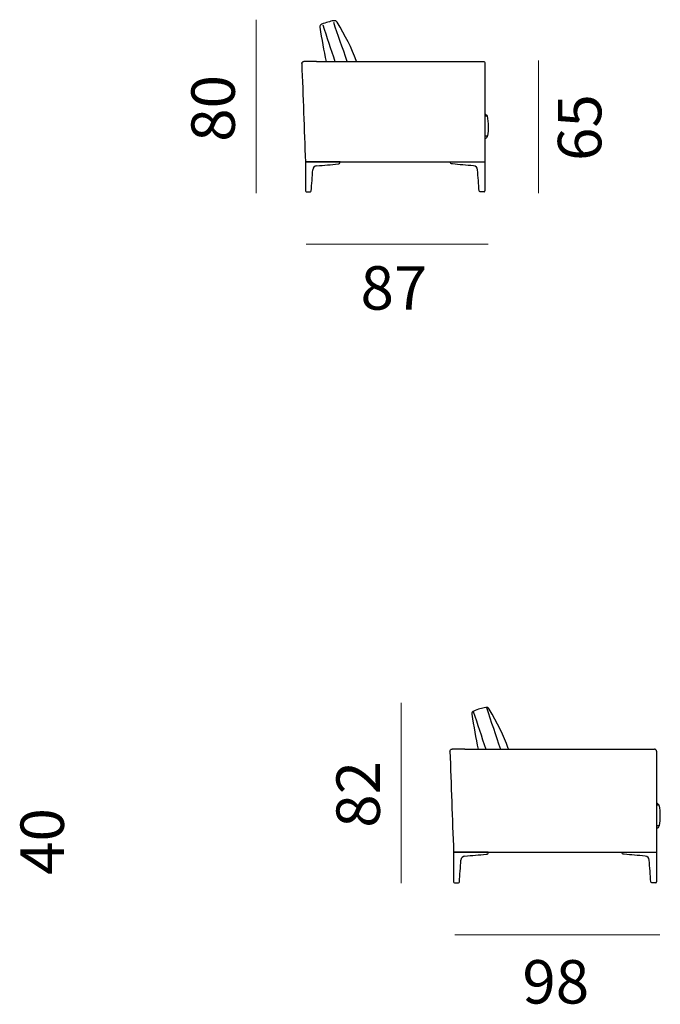
# Model space of a CAD drawing. Units: inches. Extents: x -72 to 649, y -1945 to 15.
# Drawn here: x 103 to 270, y -325 to -68 of the extents above; entities that cross this region are included whole.
import ezdxf

# ---------------------------------------------------------------- set-up
doc = ezdxf.new("R2010")
doc.units = ezdxf.units.IN
doc.header["$MEASUREMENT"] = 0
doc.layers.add('Bemassung', color=7, linetype='Continuous')
doc.layers.add('Strichzeichnung', color=7, linetype='Continuous')

# ---------------------------------------------------------------- blocks, each defined once
blk = doc.blocks.new('block 10')
at = {"layer": 'Strichzeichnung', "color": 7, "lineweight": 25}
blk.add_open_spline([(224.21, -247.17), (225.42, -250.78), (226.64, -254.4), (227.85, -258.02), (227.85, -258.02), (227.85, -258.02), (227.85, -258.02), (227.85, -258.03), (227.86, -258.03), (227.86, -258.04)], degree=3, knots=[0, 0, 0, 0, 1, 1, 1, 2, 2, 2, 3, 3, 3, 3], dxfattribs=at)
blk = doc.blocks.new('block 11')
at = {"layer": 'Strichzeichnung', "color": 7, "lineweight": 25}
blk.add_open_spline([(220.77, -248.22), (221.87, -251.49), (222.97, -254.77), (224.06, -258.04)], degree=3, dxfattribs=at)
blk = doc.blocks.new('block 12')
at = {"layer": 'Strichzeichnung', "color": 7, "lineweight": 25}
blk.add_open_spline([(269.19, -278.08), (269.06, -278.47), (268.86, -278.69), (268.58, -278.73)], degree=3, dxfattribs=at)
blk = doc.blocks.new('block 13')
at = {"layer": 'Strichzeichnung', "color": 7, "lineweight": 25}
blk.add_open_spline([(267.08, -292.67), (266.94, -290.77), (266.8, -288.88), (266.66, -286.98)], degree=3, dxfattribs=at)
blk = doc.blocks.new('block 14')
at = {"layer": 'Strichzeichnung', "color": 7, "lineweight": 25}
blk.add_open_spline([(266.66, -286.98), (266.65, -286.43), (266.19, -285.97), (265.63, -285.94)], degree=3, dxfattribs=at)
blk = doc.blocks.new('block 15')
at = {"layer": 'Strichzeichnung', "color": 7, "lineweight": 25}
blk.add_open_spline([(265.63, -285.94), (263.78, -285.77), (261.94, -285.61), (260.09, -285.45)], degree=3, dxfattribs=at)
blk = doc.blocks.new('block 16')
at = {"layer": 'Strichzeichnung', "color": 7, "lineweight": 25}
blk.add_open_spline([(260.09, -285.45), (259.74, -285.43), (259.56, -285.25), (259.56, -284.91)], degree=3, dxfattribs=at)
blk = doc.blocks.new('block 17')
at = {"layer": 'Strichzeichnung', "color": 7, "lineweight": 25}
blk.add_open_spline([(259.56, -284.91), (262.57, -284.91), (265.58, -284.91), (268.58, -284.91)], degree=3, dxfattribs=at)
blk = doc.blocks.new('block 18')
at = {"layer": 'Strichzeichnung', "color": 7, "lineweight": 25}
blk.add_open_spline([(268.58, -284.91), (268.58, -287.49), (268.58, -290.07), (268.58, -292.65)], degree=3, dxfattribs=at)
blk = doc.blocks.new('block 19')
at = {"layer": 'Strichzeichnung', "color": 7, "lineweight": 25}
blk.add_open_spline([(268.36, -292.86), (268.49, -292.86), (268.58, -292.77), (268.58, -292.65), (268.58, -292.65), (268.58, -292.65), (268.58, -292.65)], degree=3, knots=[0, 0, 0, 0, 1, 1, 1, 2, 2, 2, 2], dxfattribs=at)
blk = doc.blocks.new('block 20')
at = {"layer": 'Strichzeichnung', "color": 7, "lineweight": 25}
blk.add_open_spline([(268.36, -292.86), (268.01, -292.86), (267.65, -292.86), (267.3, -292.86)], degree=3, dxfattribs=at)
blk = doc.blocks.new('block 21')
at = {"layer": 'Strichzeichnung', "color": 7, "lineweight": 25}
blk.add_open_spline([(267.3, -292.86), (267.17, -292.86), (267.09, -292.8), (267.08, -292.67)], degree=3, dxfattribs=at)
blk = doc.blocks.new('block 22')
at = {"layer": 'Strichzeichnung', "color": 7, "lineweight": 25}
blk.add_open_spline([(218.59, -258.04), (235.07, -258.04), (251.55, -258.04), (268.03, -258.04)], degree=3, dxfattribs=at)
blk = doc.blocks.new('block 23')
at = {"layer": 'Strichzeichnung', "color": 7, "lineweight": 25}
blk.add_open_spline([(215.66, -284.91), (233.3, -284.91), (250.94, -284.91), (268.58, -284.91)], degree=3, dxfattribs=at)
blk = doc.blocks.new('block 24')
at = {"layer": 'Strichzeichnung', "color": 7, "lineweight": 25}
blk.add_open_spline([(267.36, -292.86), (267.36, -292.9), (267.36, -292.94), (267.36, -292.97)], degree=3, dxfattribs=at)
blk = doc.blocks.new('block 25')
at = {"layer": 'Strichzeichnung', "color": 7, "lineweight": 25}
blk.add_open_spline([(214.71, -258.6), (214.7, -258.45), (214.76, -258.31), (214.86, -258.2), (214.86, -258.2), (214.86, -258.2), (214.86, -258.2), (214.97, -258.09), (215.11, -258.04), (215.26, -258.04)], degree=3, knots=[0, 0, 0, 0, 1, 1, 1, 2, 2, 2, 3, 3, 3, 3], dxfattribs=at)
blk = doc.blocks.new('block 26')
at = {"layer": 'Strichzeichnung', "color": 7, "lineweight": 25}
blk.add_lwpolyline([(268.31, -292.86), (268.31, -292.97)], dxfattribs=at)
blk = doc.blocks.new('block 27')
at = {"layer": 'Strichzeichnung', "color": 7, "lineweight": 25}
blk.add_open_spline([(268.58, -272.57), (268.79, -272.57), (268.99, -272.57), (269.19, -272.57)], degree=3, dxfattribs=at)
blk = doc.blocks.new('block 28')
at = {"layer": 'Strichzeichnung', "color": 7, "lineweight": 25}
blk.add_open_spline([(214.71, -258.6), (215.03, -267.37), (215.34, -276.14), (215.66, -284.91)], degree=3, dxfattribs=at)
blk = doc.blocks.new('block 29')
at = {"layer": 'Strichzeichnung', "color": 7, "lineweight": 25}
blk.add_open_spline([(229.99, -258.04), (229.97, -257.98), (229.95, -257.93), (229.93, -257.87), (229.93, -257.87), (229.93, -257.87), (229.93, -257.87), (229.92, -257.86), (229.92, -257.85), (229.91, -257.84), (229.91, -257.84), (229.91, -257.84), (229.91, -257.84), (228.74, -254.58), (227.07, -251.16), (224.93, -247.6), (224.93, -247.6), (224.93, -247.6), (224.93, -247.6), (224.74, -247.25), (224.45, -247.11), (224.05, -247.18), (224.05, -247.18), (224.05, -247.18), (224.05, -247.18), (223.04, -247.34), (222, -247.66), (220.93, -248.12), (220.93, -248.12), (220.93, -248.12), (220.93, -248.12), (220.57, -248.27), (220.41, -248.54), (220.44, -248.92), (220.44, -248.92), (220.44, -248.92), (220.44, -248.92), (220.9, -252.17), (221.44, -255.21), (222.07, -258.04)], degree=3, knots=[0, 0, 0, 0, 1, 1, 1, 2, 2, 2, 3, 3, 3, 4, 4, 4, 5, 5, 5, 6, 6, 6, 7, 7, 7, 8, 8, 8, 9, 9, 9, 10, 10, 10, 11, 11, 11, 12, 12, 12, 13, 13, 13, 13], dxfattribs=at)
blk = doc.blocks.new('block 30')
at = {"layer": 'Strichzeichnung', "color": 7, "lineweight": 25}
blk.add_open_spline([(268.58, -277.94), (268.8, -277.94), (269.01, -277.94), (269.23, -277.94)], degree=3, dxfattribs=at)
blk = doc.blocks.new('block 31')
at = {"layer": 'Strichzeichnung', "color": 7, "lineweight": 25}
blk.add_open_spline([(218.56, -258.04), (217.46, -258.04), (216.36, -258.04), (215.26, -258.04)], degree=3, dxfattribs=at)
blk = doc.blocks.new('block 32')
at = {"layer": 'Strichzeichnung', "color": 7, "lineweight": 25}
blk.add_open_spline([(268.58, -258.58), (268.58, -267.36), (268.58, -276.14), (268.58, -284.91)], degree=3, dxfattribs=at)
blk = doc.blocks.new('block 33')
at = {"layer": 'Strichzeichnung', "color": 7, "lineweight": 25}
blk.add_open_spline([(268.58, -272.05), (268.81, -272.21), (269.01, -272.39), (269.19, -272.57)], degree=3, dxfattribs=at)
blk = doc.blocks.new('block 34')
at = {"layer": 'Strichzeichnung', "color": 7, "lineweight": 25}
blk.add_open_spline([(217.17, -292.67), (217.3, -290.77), (217.45, -288.88), (217.58, -286.98)], degree=3, dxfattribs=at)
blk = doc.blocks.new('block 35')
at = {"layer": 'Strichzeichnung', "color": 7, "lineweight": 25}
blk.add_open_spline([(218.61, -285.94), (218.05, -285.97), (217.6, -286.43), (217.58, -286.98)], degree=3, dxfattribs=at)
blk = doc.blocks.new('block 36')
at = {"layer": 'Strichzeichnung', "color": 7, "lineweight": 25}
blk.add_open_spline([(218.61, -285.94), (220.46, -285.77), (222.31, -285.61), (224.15, -285.45)], degree=3, dxfattribs=at)
blk = doc.blocks.new('block 37')
at = {"layer": 'Strichzeichnung', "color": 7, "lineweight": 25}
blk.add_open_spline([(224.15, -285.45), (224.51, -285.43), (224.69, -285.25), (224.69, -284.91)], degree=3, dxfattribs=at)
blk = doc.blocks.new('block 38')
at = {"layer": 'Strichzeichnung', "color": 7, "lineweight": 25}
blk.add_open_spline([(224.69, -284.91), (221.67, -284.91), (218.67, -284.91), (215.66, -284.91)], degree=3, dxfattribs=at)
blk = doc.blocks.new('block 39')
at = {"layer": 'Strichzeichnung', "color": 7, "lineweight": 25}
blk.add_open_spline([(215.66, -284.91), (215.66, -287.49), (215.66, -290.07), (215.66, -292.65)], degree=3, dxfattribs=at)
blk = doc.blocks.new('block 40')
at = {"layer": 'Strichzeichnung', "color": 7, "lineweight": 25}
blk.add_open_spline([(215.66, -292.65), (215.66, -292.77), (215.76, -292.86), (215.88, -292.86), (215.88, -292.86), (215.88, -292.86), (215.88, -292.86)], degree=3, knots=[0, 0, 0, 0, 1, 1, 1, 2, 2, 2, 2], dxfattribs=at)
blk = doc.blocks.new('block 41')
at = {"layer": 'Strichzeichnung', "color": 7, "lineweight": 25}
blk.add_open_spline([(215.88, -292.86), (216.24, -292.86), (216.59, -292.86), (216.94, -292.86)], degree=3, dxfattribs=at)
blk = doc.blocks.new('block 42')
at = {"layer": 'Strichzeichnung', "color": 7, "lineweight": 25}
blk.add_open_spline([(216.94, -292.86), (217.08, -292.86), (217.15, -292.8), (217.17, -292.67)], degree=3, dxfattribs=at)
blk = doc.blocks.new('block 43')
at = {"layer": 'Strichzeichnung', "color": 7, "lineweight": 25}
blk.add_open_spline([(269.19, -272.57), (269.54, -274.58), (269.55, -276.37), (269.23, -277.94), (269.23, -277.94), (269.23, -277.94), (269.23, -277.94), (269.22, -277.99), (269.21, -278.03), (269.19, -278.08)], degree=3, knots=[0, 0, 0, 0, 1, 1, 1, 2, 2, 2, 3, 3, 3, 3], dxfattribs=at)
blk = doc.blocks.new('block 44')
at = {"layer": 'Strichzeichnung', "color": 7, "lineweight": 25}
blk.add_open_spline([(268.58, -258.58), (268.58, -258.28), (268.34, -258.04), (268.03, -258.04), (268.03, -258.04), (268.03, -258.04), (268.03, -258.04)], degree=3, knots=[0, 0, 0, 0, 1, 1, 1, 2, 2, 2, 2], dxfattribs=at)
blk = doc.blocks.new('block 45')
at = {"layer": 'Strichzeichnung', "color": 7, "lineweight": 25}
blk.add_lwpolyline([(215.94, -292.86), (215.94, -292.97)], dxfattribs=at)
blk = doc.blocks.new('block 46')
at = {"layer": 'Strichzeichnung', "color": 7, "lineweight": 25}
blk.add_open_spline([(216.89, -292.86), (216.89, -292.9), (216.89, -292.94), (216.89, -292.97)], degree=3, dxfattribs=at)
blk = doc.blocks.new('block 9')
at = {"layer": 'Strichzeichnung'}
for name in ['block 29', 'block 11', 'block 10', 'block 25', 'block 28', 'block 31', 'block 22', 'block 44', 'block 32', 'block 33', 'block 27', 'block 43', 'block 30', 'block 12', 'block 23', 'block 38', 'block 39', 'block 37', 'block 16', 'block 17', 'block 18', 'block 34', 'block 35', 'block 36', 'block 15', 'block 14', 'block 13', 'block 40', 'block 41', 'block 45', 'block 46', 'block 42', 'block 21', 'block 20', 'block 24', 'block 26', 'block 19']:
    blk.add_blockref(name, (0, 0), dxfattribs=at)
blk = doc.blocks.new('block 86')
at = {"layer": 'Strichzeichnung', "color": 7, "lineweight": 25}
blk.add_open_spline([(184.33, -68.49), (185.45, -71.75), (186.58, -75.01), (187.86, -78.73), (187.86, -78.73), (187.86, -78.73), (187.86, -78.73), (187.86, -78.74), (187.86, -78.75), (187.87, -78.76)], degree=3, knots=[0, 0, 0, 0, 1, 1, 1, 2, 2, 2, 3, 3, 3, 3], dxfattribs=at)
blk = doc.blocks.new('block 87')
at = {"layer": 'Strichzeichnung', "color": 7, "lineweight": 25}
blk.add_open_spline([(181.56, -69.19), (182.61, -72.38), (183.67, -75.57), (184.72, -78.76)], degree=3, dxfattribs=at)
blk = doc.blocks.new('block 88')
at = {"layer": 'Strichzeichnung', "color": 7, "lineweight": 25}
blk.add_open_spline([(223.83, -92.42), (224.05, -92.58), (224.25, -92.75), (224.43, -92.93)], degree=3, dxfattribs=at)
blk = doc.blocks.new('block 89')
at = {"layer": 'Strichzeichnung', "color": 7, "lineweight": 25}
blk.add_open_spline([(223.83, -98.17), (224.04, -98.17), (224.26, -98.17), (224.47, -98.17)], degree=3, dxfattribs=at)
blk = doc.blocks.new('block 90')
at = {"layer": 'Strichzeichnung', "color": 7, "lineweight": 25}
blk.add_open_spline([(224.43, -98.3), (224.3, -98.69), (224.1, -98.9), (223.83, -98.94)], degree=3, dxfattribs=at)
blk = doc.blocks.new('block 91')
at = {"layer": 'Strichzeichnung', "color": 7, "lineweight": 25}
blk.add_open_spline([(223.83, -92.93), (224.03, -92.93), (224.23, -92.93), (224.43, -92.93)], degree=3, dxfattribs=at)
blk = doc.blocks.new('block 92')
at = {"layer": 'Strichzeichnung', "color": 7, "lineweight": 25}
blk.add_open_spline([(176.09, -79.3), (176.09, -79.15), (176.14, -79.02), (176.25, -78.92), (176.25, -78.92), (176.25, -78.92), (176.25, -78.92), (176.36, -78.81), (176.49, -78.76), (176.65, -78.76)], degree=3, knots=[0, 0, 0, 0, 1, 1, 1, 2, 2, 2, 3, 3, 3, 3], dxfattribs=at)
blk = doc.blocks.new('block 93')
at = {"layer": 'Strichzeichnung', "color": 7, "lineweight": 25}
blk.add_open_spline([(222.6, -112.73), (222.6, -112.77), (222.6, -112.8), (222.6, -112.84)], degree=3, dxfattribs=at)
blk = doc.blocks.new('block 94')
at = {"layer": 'Strichzeichnung', "color": 7, "lineweight": 25}
blk.add_open_spline([(222.33, -112.54), (222.19, -110.69), (222.05, -108.84), (221.91, -106.98)], degree=3, dxfattribs=at)
blk = doc.blocks.new('block 95')
at = {"layer": 'Strichzeichnung', "color": 7, "lineweight": 25}
blk.add_open_spline([(221.91, -106.98), (221.9, -106.46), (221.44, -106), (220.88, -105.97)], degree=3, dxfattribs=at)
blk = doc.blocks.new('block 96')
at = {"layer": 'Strichzeichnung', "color": 7, "lineweight": 25}
blk.add_open_spline([(220.88, -105.97), (219.03, -105.82), (217.19, -105.66), (215.34, -105.5)], degree=3, dxfattribs=at)
blk = doc.blocks.new('block 97')
at = {"layer": 'Strichzeichnung', "color": 7, "lineweight": 25}
blk.add_open_spline([(215.34, -105.5), (214.98, -105.48), (214.81, -105.31), (214.81, -104.97)], degree=3, dxfattribs=at)
blk = doc.blocks.new('block 98')
at = {"layer": 'Strichzeichnung', "color": 7, "lineweight": 25}
blk.add_open_spline([(214.81, -104.97), (217.82, -104.97), (220.82, -104.97), (223.83, -104.97)], degree=3, dxfattribs=at)
blk = doc.blocks.new('block 99')
at = {"layer": 'Strichzeichnung', "color": 7, "lineweight": 25}
blk.add_open_spline([(223.83, -104.97), (223.83, -107.49), (223.83, -110.01), (223.83, -112.52)], degree=3, dxfattribs=at)
blk = doc.blocks.new('block 100')
at = {"layer": 'Strichzeichnung', "color": 7, "lineweight": 25}
blk.add_open_spline([(223.61, -112.73), (223.73, -112.73), (223.83, -112.64), (223.83, -112.52), (223.83, -112.52), (223.83, -112.52), (223.83, -112.52)], degree=3, knots=[0, 0, 0, 0, 1, 1, 1, 2, 2, 2, 2], dxfattribs=at)
blk = doc.blocks.new('block 101')
at = {"layer": 'Strichzeichnung', "color": 7, "lineweight": 25}
blk.add_open_spline([(223.61, -112.79), (223.26, -112.79), (222.9, -112.79), (222.55, -112.79)], degree=3, dxfattribs=at)
blk = doc.blocks.new('block 102')
at = {"layer": 'Strichzeichnung', "color": 7, "lineweight": 25}
blk.add_open_spline([(222.55, -112.73), (222.41, -112.73), (222.34, -112.67), (222.33, -112.54)], degree=3, dxfattribs=at)
blk = doc.blocks.new('block 103')
at = {"layer": 'Strichzeichnung', "color": 7, "lineweight": 25}
blk.add_open_spline([(223.83, -79.28), (223.83, -87.85), (223.83, -96.41), (223.83, -104.97)], degree=3, dxfattribs=at)
blk = doc.blocks.new('block 104')
at = {"layer": 'Strichzeichnung', "color": 7, "lineweight": 25}
blk.add_open_spline([(224.43, -92.93), (224.77, -94.89), (224.79, -96.64), (224.47, -98.17), (224.47, -98.17), (224.47, -98.17), (224.47, -98.17), (224.46, -98.22), (224.45, -98.26), (224.43, -98.3)], degree=3, knots=[0, 0, 0, 0, 1, 1, 1, 2, 2, 2, 3, 3, 3, 3], dxfattribs=at)
blk = doc.blocks.new('block 105')
at = {"layer": 'Strichzeichnung', "color": 7, "lineweight": 25}
blk.add_open_spline([(177.05, -104.97), (192.64, -104.97), (208.24, -104.97), (223.83, -104.97)], degree=3, dxfattribs=at)
blk = doc.blocks.new('block 106')
at = {"layer": 'Strichzeichnung', "color": 7, "lineweight": 25}
blk.add_open_spline([(179.97, -78.76), (194.41, -78.76), (208.84, -78.76), (223.27, -78.76)], degree=3, dxfattribs=at)
blk = doc.blocks.new('block 107')
at = {"layer": 'Strichzeichnung', "color": 7, "lineweight": 25}
blk.add_open_spline([(190.36, -78.76), (190.34, -78.7), (190.32, -78.65), (190.3, -78.59), (190.3, -78.59), (190.3, -78.59), (190.3, -78.59), (190.3, -78.58), (190.29, -78.57), (190.29, -78.55), (190.29, -78.55), (190.29, -78.55), (190.29, -78.55), (189.11, -75.37), (187.45, -72.04), (185.3, -68.57), (185.3, -68.57), (185.3, -68.57), (185.3, -68.57), (185.12, -68.23), (184.82, -68.09), (184.43, -68.15), (184.43, -68.15), (184.43, -68.15), (184.43, -68.15), (183.42, -68.32), (182.38, -68.62), (181.31, -69.08), (181.31, -69.08), (181.31, -69.08), (181.31, -69.08), (180.95, -69.23), (180.78, -69.49), (180.81, -69.85), (180.81, -69.85), (180.81, -69.85), (180.81, -69.85), (181.28, -73.03), (181.82, -76), (182.44, -78.76)], degree=3, knots=[0, 0, 0, 0, 1, 1, 1, 2, 2, 2, 3, 3, 3, 4, 4, 4, 5, 5, 5, 6, 6, 6, 7, 7, 7, 8, 8, 8, 9, 9, 9, 10, 10, 10, 11, 11, 11, 12, 12, 12, 13, 13, 13, 13], dxfattribs=at)
blk = doc.blocks.new('block 108')
at = {"layer": 'Strichzeichnung', "color": 7, "lineweight": 25}
blk.add_open_spline([(223.27, -78.76), (223.64, -78.76), (223.83, -78.93), (223.83, -79.28)], degree=3, dxfattribs=at)
blk = doc.blocks.new('block 109')
at = {"layer": 'Strichzeichnung', "color": 7, "lineweight": 25}
blk.add_open_spline([(176.25, -78.92), (176.14, -79.03), (176.09, -79.16), (176.09, -79.31), (176.09, -79.31), (176.09, -79.31), (176.09, -79.31), (176.41, -87.86), (176.73, -96.42), (177.05, -104.97)], degree=3, knots=[0, 0, 0, 0, 1, 1, 1, 2, 2, 2, 3, 3, 3, 3], dxfattribs=at)
blk = doc.blocks.new('block 110')
at = {"layer": 'Strichzeichnung', "color": 7, "lineweight": 25}
blk.add_open_spline([(179.94, -78.76), (178.85, -78.76), (177.75, -78.76), (176.65, -78.76)], degree=3, dxfattribs=at)
blk = doc.blocks.new('block 111')
at = {"layer": 'Strichzeichnung', "color": 7, "lineweight": 25}
blk.add_lwpolyline([(177.32, -112.73), (177.32, -112.84)], dxfattribs=at)
blk = doc.blocks.new('block 112')
at = {"layer": 'Strichzeichnung', "color": 7, "lineweight": 25}
blk.add_open_spline([(178.27, -112.73), (178.27, -112.77), (178.27, -112.8), (178.27, -112.84)], degree=3, dxfattribs=at)
blk = doc.blocks.new('block 113')
at = {"layer": 'Strichzeichnung', "color": 7, "lineweight": 25}
blk.add_open_spline([(178.55, -112.54), (178.69, -110.69), (178.83, -108.84), (178.97, -106.98)], degree=3, dxfattribs=at)
blk = doc.blocks.new('block 114')
at = {"layer": 'Strichzeichnung', "color": 7, "lineweight": 25}
blk.add_open_spline([(180, -105.97), (179.44, -106), (178.98, -106.46), (178.97, -106.98)], degree=3, dxfattribs=at)
blk = doc.blocks.new('block 115')
at = {"layer": 'Strichzeichnung', "color": 7, "lineweight": 25}
blk.add_open_spline([(180, -105.97), (181.85, -105.82), (183.69, -105.66), (185.54, -105.5)], degree=3, dxfattribs=at)
blk = doc.blocks.new('block 116')
at = {"layer": 'Strichzeichnung', "color": 7, "lineweight": 25}
blk.add_open_spline([(185.54, -105.5), (185.89, -105.48), (186.07, -105.31), (186.07, -104.97)], degree=3, dxfattribs=at)
blk = doc.blocks.new('block 117')
at = {"layer": 'Strichzeichnung', "color": 7, "lineweight": 25}
blk.add_open_spline([(186.07, -104.97), (183.06, -104.97), (180.05, -104.97), (177.05, -104.97)], degree=3, dxfattribs=at)
blk = doc.blocks.new('block 118')
at = {"layer": 'Strichzeichnung', "color": 7, "lineweight": 25}
blk.add_open_spline([(177.05, -104.97), (177.05, -107.49), (177.05, -110.01), (177.05, -112.52)], degree=3, dxfattribs=at)
blk = doc.blocks.new('block 119')
at = {"layer": 'Strichzeichnung', "color": 7, "lineweight": 25}
blk.add_open_spline([(177.05, -112.52), (177.05, -112.64), (177.15, -112.73), (177.27, -112.73), (177.27, -112.73), (177.27, -112.73), (177.27, -112.73)], degree=3, knots=[0, 0, 0, 0, 1, 1, 1, 2, 2, 2, 2], dxfattribs=at)
blk = doc.blocks.new('block 120')
at = {"layer": 'Strichzeichnung', "color": 7, "lineweight": 25}
blk.add_open_spline([(177.27, -112.79), (177.62, -112.79), (177.98, -112.79), (178.33, -112.79)], degree=3, dxfattribs=at)
blk = doc.blocks.new('block 121')
at = {"layer": 'Strichzeichnung', "color": 7, "lineweight": 25}
blk.add_open_spline([(178.33, -112.73), (178.46, -112.73), (178.54, -112.67), (178.55, -112.54)], degree=3, dxfattribs=at)
blk = doc.blocks.new('block 122')
at = {"layer": 'Strichzeichnung', "color": 7, "lineweight": 25}
blk.add_lwpolyline([(223.55, -112.73), (223.55, -112.84)], dxfattribs=at)
blk = doc.blocks.new('block 85')
at = {"layer": 'Strichzeichnung'}
for name in ['block 107', 'block 87', 'block 86', 'block 92', 'block 109', 'block 110', 'block 106', 'block 108', 'block 103', 'block 88', 'block 91', 'block 104', 'block 89', 'block 90', 'block 105', 'block 117', 'block 118', 'block 116', 'block 97', 'block 98', 'block 99', 'block 113', 'block 114', 'block 115', 'block 96', 'block 95', 'block 94', 'block 119', 'block 120', 'block 111', 'block 112', 'block 121', 'block 102', 'block 101', 'block 93', 'block 122', 'block 100']:
    blk.add_blockref(name, (0, 0), dxfattribs=at)

msp = doc.modelspace()

# ---------------------------------------------------------------- linework, layer by layer
at = {"layer": 'Bemassung', "color": 250, "lineweight": 18}
for points in [[(164.23, -67.88), (164.23, -113.11)], [(237.76, -78.53), (237.76, -113.11)], [(202.04, -245.99), (202.04, -293.02)]]:
    msp.add_lwpolyline(points, dxfattribs=at)
at = {"layer": 'Bemassung', "color": 7, "lineweight": 18}
for points in [[(177.26, -126.44), (224.7, -126.44)], [(216.02, -306.47), (269.46, -306.47)]]:
    msp.add_lwpolyline(points, dxfattribs=at)

# ---------------------------------------------------------------- block references
at = {"layer": 'Strichzeichnung'}
for name in ['block 85', 'block 9']:
    msp.add_blockref(name, (0, 0), dxfattribs=at)

# ---------------------------------------------------------------- texts
at = {"layer": 'Bemassung', "color": 250, "char_height": 11.3287, "attachment_point": 7, "rotation": 90}
for s, insert in [('\\fHelvetica LT Com|b0|i0|c0|p34;\\W1.01462;80', (158.64, -99.71)), ('\\fHelvetica LT Com|b0|i0|c0|p34;\\W1.01462;65', (254.17, -104.71)), ('\\fHelvetica LT Com|b0|i0|c0|p34;\\W1.01462;82', (196.45, -278.54)), ('\\fHelvetica LT Com|b0|i0|c0|p34;\\W1.01462;40', (114.1, -290.83))]:
    msp.add_mtext(s, dxfattribs=dict(at, insert=insert))
at = {"layer": 'Bemassung', "color": 250, "char_height": 11.3287, "attachment_point": 7}
for s, insert in [('\\fHelvetica LT Com|b0|i0|c0|p34;\\W1.01462;87', (191.41, -143.47)), ('\\fHelvetica LT Com|b0|i0|c0|p34;\\W1.01462;98', (233.59, -324.37))]:
    msp.add_mtext(s, dxfattribs=dict(at, insert=insert))

doc.saveas('drawing.dxf')
